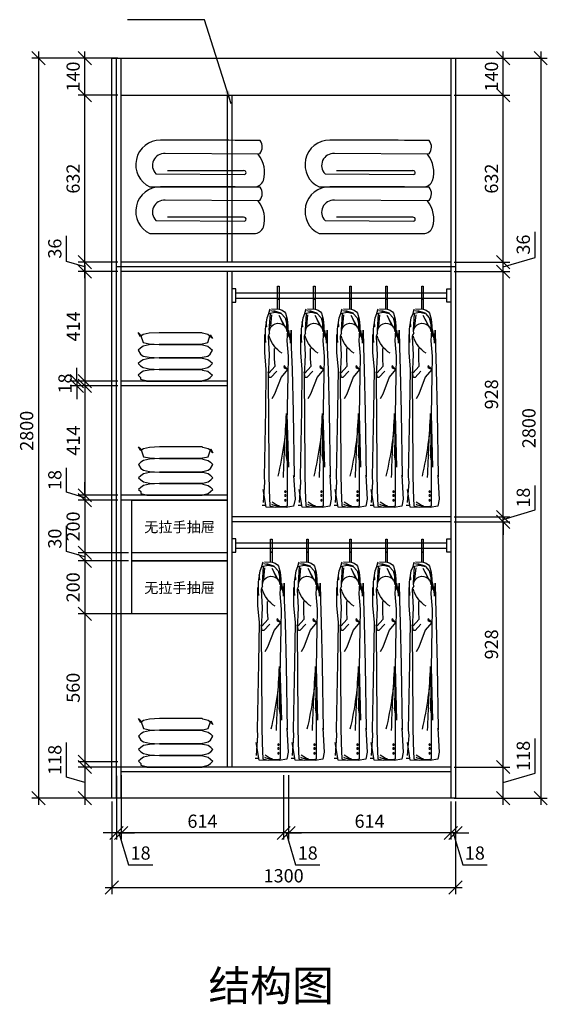
# Model space of a CAD drawing. Units: millimetres. Extents: x 79744 to 85976, y -41351 to -35044.
# Drawn here: x 81869 to 83864, y -41335 to -37610 of the extents above; entities that cross this region are included whole.
import ezdxf

# ---------------------------------------------------------------- set-up
doc = ezdxf.new("R2010")
doc.units = ezdxf.units.MM
doc.header["$PDMODE"] = 35
doc.layers.add('家具', color=154, linetype='Continuous')
doc.layers.add('细', color=250, linetype='Continuous')
doc.styles.get("Standard").update_dxf_attribs({"font": 'arial.ttf'})
doc.styles.add('黑体', font='simhei.ttf', dxfattribs={"height": 2.3})
doc.dimstyles.new('ISO-25', dxfattribs={"dimscale": 20, "dimtxt": 2.5, "dimasz": 2.5, "dimexe": 1.25, "dimexo": 0.625, "dimtad": 1, "dimdec": 0, "dimtxsty": 'Standard', "dimblk": 'OBLIQUE', "dimcen": 2.5, "dimdle": 1.25, "dimclrd": 8, "dimclre": 8, "dimclrt": 3, "dimadec": 0, "dimazin": 0, "dimtfac": 1, "dimtdec": 0, "dimtmove": 1, "dimatfit": 3, "dimfxl": 1, "dimarcsym": 0})

# ---------------------------------------------------------------- blocks, each defined once
blk = doc.blocks.new('afaffa')
at = {"color": 8}
for p, q in [((144124.2, 23413.3), (143834.9, 23415.1)), ((144129.7, 23414.6), (144124.2, 23413.3)), ((144078.9, 23362.1), (143841.6, 23362.1)), ((143806.1, 23352.2), (144080.3, 23350.1)), ((143787.6, 23311.4), (144111.5, 23311.4)), ((144124.2, 23268), (143834.9, 23269.9)), ((144129.7, 23269.4), (144124.2, 23268)), ((143806.2, 23207), (144080.3, 23204.9)), ((144078.9, 23216.9), (143841.6, 23216.9)), ((143787.6, 23166.2), (144111.5, 23166.2))]:
    blk.add_line(p, q, dxfattribs=at)
for centre, radius, start, end in [((143819.6, 23380.6), 76.3, 89.4543, 245.1656), ((143887.9, -6372.9), 29829.9, 89.53466, 90.12977), ((144103, 23435.6), 34, 321.7528, 36.8191), ((143831.8, 23378.4), 36.8, 85.2319, 225.5868), ((144055.1, 23356.9), 89.2, 343.4184, 39.2187), ((144080.4, 23356.2), 6.12, 269.2533, 104.177), ((144111.5, 23342.6), 31.2, 270, 338.975), ((143819.6, 23235.4), 76.3, 89.4543, 245.1656), ((143887.9, -6518.1), 29829.9, 89.53466, 90.12977), ((144103, 23290.4), 34, 321.7528, 36.8191), ((143831.9, 23233.2), 36.8, 85.2319, 225.5868), ((144055.1, 23211.7), 89.2, 343.4184, 39.2187), ((144080.4, 23211), 6.12, 269.2533, 104.177), ((144111.5, 23197.4), 31.2, 270, 338.975)]:
    blk.add_arc(centre, radius, start, end, dxfattribs=at)
blk = doc.blocks.new('_Oblique')
at = {"color": 0, "linetype": 'ByBlock', "lineweight": -2}
blk.add_line((-0.5, -0.5), (0.5, 0.5), dxfattribs=at)
blk = doc.blocks.new('*D4')
at = {"color": 8, "lineweight": -2, "transparency": 16777216}
for p, q in [((82046.6, -40475.7), (82046.6, -40344.8)), ((82115.9, -40412.5), (82115.9, -40580.5)), ((82295.9, -40437.5), (82090.9, -40437.5)), ((82115.9, -40496.5), (82046.6, -40475.7)), ((82295.9, -40555.5), (82090.9, -40555.5))]:
    blk.add_line(p, q, dxfattribs=at)
at = {"layer": 'Defpoints', "color": 0, "transparency": 16777216}
for p in [(82308.4, -40437.5), (82115.9, -40555.5), (82308.4, -40555.5)]:
    blk.add_point(p, dxfattribs=at)
at = {"color": 8, "lineweight": -2, "transparency": 16777216, "xscale": 50, "yscale": 50, "zscale": 50}
for p, rotation in [((82115.9, -40437.5), 90), ((82115.9, -40555.5), 270)]:
    blk.add_blockref('_Oblique', p, dxfattribs=dict(at, rotation=rotation))
at = {"color": 3, "transparency": 16777216, "insert": (82008.6, -40410.3), "char_height": 50, "attachment_point": 5, "rotation": 90}
blk.add_mtext('118', dxfattribs=at)
blk = doc.blocks.new('*D5')
at = {"color": 8, "lineweight": -2, "transparency": 16777216}
for p, q in [((83499.4, -40568), (83499.4, -40711.9)), ((83517.4, -40568), (83517.4, -40711.9)), ((83499.4, -40686.9), (83449.4, -40686.9)), ((83517.4, -40686.9), (83499.4, -40686.9)), ((83517.4, -40686.9), (83499.4, -40686.9)), ((83508.4, -40686.9), (83544.5, -40807.2)), ((83517.4, -40686.9), (83567.4, -40686.9)), ((83544.5, -40807.2), (83636.5, -40807.2))]:
    blk.add_line(p, q, dxfattribs=at)
at = {"layer": 'Defpoints', "color": 0, "transparency": 16777216}
for p in [(83499.4, -40555.5), (83517.4, -40555.5), (83499.4, -40686.9)]:
    blk.add_point(p, dxfattribs=at)
at = {"color": 8, "lineweight": -2, "transparency": 16777216, "xscale": 50, "yscale": 50, "zscale": 50}
blk.add_blockref('_Oblique', (83499.4, -40686.9), dxfattribs=at)
at = {"color": 8, "lineweight": -2, "transparency": 16777216, "xscale": 50, "yscale": 50, "zscale": 50, "rotation": 180}
blk.add_blockref('_Oblique', (83517.4, -40686.9), dxfattribs=at)
at = {"color": 3, "transparency": 16777216, "insert": (83590.5, -40769.2), "char_height": 50, "attachment_point": 5}
blk.add_mtext('18', dxfattribs=at)
blk = doc.blocks.new('*D6')
at = {"color": 8, "lineweight": -2, "transparency": 16777216}
for p, q in [((82885.4, -40468), (82885.4, -40711.9)), ((83499.4, -40568), (83499.4, -40711.9)), ((83524.4, -40686.9), (82860.4, -40686.9))]:
    blk.add_line(p, q, dxfattribs=at)
at = {"layer": 'Defpoints', "color": 0, "transparency": 16777216}
for p in [(82885.4, -40455.5), (83499.4, -40555.5), (82885.4, -40686.9)]:
    blk.add_point(p, dxfattribs=at)
at = {"color": 8, "lineweight": -2, "transparency": 16777216, "xscale": 50, "yscale": 50, "zscale": 50, "rotation": 180}
blk.add_blockref('_Oblique', (82885.4, -40686.9), dxfattribs=at)
at = {"color": 8, "lineweight": -2, "transparency": 16777216, "xscale": 50, "yscale": 50, "zscale": 50}
blk.add_blockref('_Oblique', (83499.4, -40686.9), dxfattribs=at)
at = {"color": 3, "transparency": 16777216, "insert": (83192.4, -40648.8), "char_height": 50, "attachment_point": 5}
blk.add_mtext('614', dxfattribs=at)
blk = doc.blocks.new('*D7')
at = {"color": 8, "lineweight": -2, "transparency": 16777216}
for p, q in [((82867.4, -40468), (82867.4, -40711.9)), ((82885.4, -40468), (82885.4, -40711.9)), ((82867.4, -40686.9), (82817.4, -40686.9)), ((82885.4, -40686.9), (82867.4, -40686.9)), ((82885.4, -40686.9), (82867.4, -40686.9)), ((82876.4, -40686.9), (82912.5, -40807.2)), ((82885.4, -40686.9), (82935.4, -40686.9)), ((82912.5, -40807.2), (83004.5, -40807.2))]:
    blk.add_line(p, q, dxfattribs=at)
at = {"layer": 'Defpoints', "color": 0, "transparency": 16777216}
for p in [(82867.4, -40455.5), (82885.4, -40455.5), (82867.4, -40686.9)]:
    blk.add_point(p, dxfattribs=at)
at = {"color": 8, "lineweight": -2, "transparency": 16777216, "xscale": 50, "yscale": 50, "zscale": 50}
blk.add_blockref('_Oblique', (82867.4, -40686.9), dxfattribs=at)
at = {"color": 8, "lineweight": -2, "transparency": 16777216, "xscale": 50, "yscale": 50, "zscale": 50, "rotation": 180}
blk.add_blockref('_Oblique', (82885.4, -40686.9), dxfattribs=at)
at = {"color": 3, "transparency": 16777216, "insert": (82958.5, -40769.2), "char_height": 50, "attachment_point": 5}
blk.add_mtext('18', dxfattribs=at)
blk = doc.blocks.new('*D8')
at = {"color": 8, "lineweight": -2, "transparency": 16777216}
for p, q in [((82253.4, -40468), (82253.4, -40711.9)), ((82867.4, -40468), (82867.4, -40711.9)), ((82892.4, -40686.9), (82228.4, -40686.9))]:
    blk.add_line(p, q, dxfattribs=at)
at = {"layer": 'Defpoints', "color": 0, "transparency": 16777216}
for p in [(82253.4, -40455.5), (82867.4, -40455.5), (82253.4, -40686.9)]:
    blk.add_point(p, dxfattribs=at)
at = {"color": 8, "lineweight": -2, "transparency": 16777216, "xscale": 50, "yscale": 50, "zscale": 50, "rotation": 180}
blk.add_blockref('_Oblique', (82253.4, -40686.9), dxfattribs=at)
at = {"color": 8, "lineweight": -2, "transparency": 16777216, "xscale": 50, "yscale": 50, "zscale": 50}
blk.add_blockref('_Oblique', (82867.4, -40686.9), dxfattribs=at)
at = {"color": 3, "transparency": 16777216, "insert": (82560.4, -40648.8), "char_height": 50, "attachment_point": 5}
blk.add_mtext('614', dxfattribs=at)
blk = doc.blocks.new('*D9')
at = {"color": 8, "lineweight": -2, "transparency": 16777216}
for p, q in [((82235.4, -40470.6), (82235.4, -40711.9)), ((82253.4, -40468), (82253.4, -40711.9)), ((82235.4, -40686.9), (82185.4, -40686.9)), ((82253.4, -40686.9), (82235.4, -40686.9)), ((82253.4, -40686.9), (82235.4, -40686.9)), ((82244.4, -40686.9), (82280.5, -40807.2)), ((82253.4, -40686.9), (82303.4, -40686.9)), ((82280.5, -40807.2), (82372.5, -40807.2))]:
    blk.add_line(p, q, dxfattribs=at)
at = {"layer": 'Defpoints', "color": 0, "transparency": 16777216}
for p in [(82235.4, -40458.1), (82253.4, -40455.5), (82235.4, -40686.9)]:
    blk.add_point(p, dxfattribs=at)
at = {"color": 8, "lineweight": -2, "transparency": 16777216, "xscale": 50, "yscale": 50, "zscale": 50}
blk.add_blockref('_Oblique', (82235.4, -40686.9), dxfattribs=at)
at = {"color": 8, "lineweight": -2, "transparency": 16777216, "xscale": 50, "yscale": 50, "zscale": 50, "rotation": 180}
blk.add_blockref('_Oblique', (82253.4, -40686.9), dxfattribs=at)
at = {"color": 3, "transparency": 16777216, "insert": (82326.5, -40769.2), "char_height": 50, "attachment_point": 5}
blk.add_mtext('18', dxfattribs=at)
blk = doc.blocks.new('*D10')
at = {"color": 8, "lineweight": -2, "transparency": 16777216}
for p, q in [((82217.4, -40568), (82217.4, -40918.4)), ((83517.4, -40568), (83517.4, -40918.4)), ((82192.4, -40893.4), (83542.4, -40893.4))]:
    blk.add_line(p, q, dxfattribs=at)
at = {"layer": 'Defpoints', "color": 0, "transparency": 16777216}
for p in [(82217.4, -40555.5), (83517.4, -40555.5), (83517.4, -40893.4)]:
    blk.add_point(p, dxfattribs=at)
at = {"color": 8, "lineweight": -2, "transparency": 16777216, "xscale": 50, "yscale": 50, "zscale": 50, "rotation": 180}
blk.add_blockref('_Oblique', (82217.4, -40893.4), dxfattribs=at)
at = {"color": 8, "lineweight": -2, "transparency": 16777216, "xscale": 50, "yscale": 50, "zscale": 50}
blk.add_blockref('_Oblique', (83517.4, -40893.4), dxfattribs=at)
at = {"color": 3, "transparency": 16777216, "insert": (82867.4, -40855.3), "char_height": 50, "attachment_point": 5}
blk.add_mtext('1300', dxfattribs=at)
blk = doc.blocks.new('dgtwrtwrt')
at = {"layer": '细', "color": 8}
for p, q in [((200637.2, 90330.8), (200677.4, 90339.8)), ((200638.5, 90331.1), (200666.1, 90339.8)), ((200677.1, 90281.5), (200672.7, 90325.4)), ((200682.5, 90267.2), (200678.4, 90329.8)), ((200617.3, 90313.1), (200617.3, 90269.8)), ((200621.2, 90277.2), (200645.7, 90322.9)), ((200638.8, 90309.1), (200628.7, 90286.6)), ((200695.3, 90299.1), (200693.4, 90280.1)), ((200617.3, 90269.8), (200600.5, 90223)), ((200696.1, 89603.1), (200710.1, 89603.4))]:
    blk.add_line(p, q, dxfattribs=at)
blk.add_lwpolyline([(200645.2, 90383.7), (200651.2, 90383.7), (200651.2, 90433.7), (200645.2, 90433.7)], close=True, dxfattribs=at)
for points in [[(200651.2, 90347.2), (200651.2, 90383.7), (200645.2, 90383.7), (200645.2, 90346.7)], [(200674.8, 90347.2), (200645.2, 90346.7), (200633.8, 90342.5), (200625.6, 90336.5), (200621.7, 90330.7), (200615.6, 90309.1), (200612.8, 90281.9), (200611, 90243.2)], [(200680.9, 90346.5), (200685.4, 90329.5), (200660.1, 90334.5), (200637.5, 90330.2), (200622.8, 90314.1), (200616.9, 90290.2)], [(200704.5, 89615.2), (200699.2, 89691.3), (200701, 89711.7), (200695.6, 89963.8), (200693.9, 90118.2), (200699.2, 90181.9), (200699.2, 90191.8), (200699.2, 90250.2), (200697.4, 90220.8), (200697.4, 90270.3), (200691.2, 90314.1), (200684.1, 90329.5)], [(200611, 90243.2), (200613.1, 90287.1), (200616.6, 90226.5), (200611.3, 90168), (200613.1, 90095), (200618.4, 89795.2)], [(200610, 90266.6), (200602.6, 90217.7), (200600.5, 90266.7), (200599.4, 90202.7), (200596.2, 90117.8), (200592.3, 89957.3), (200588.7, 89712.3), (200590.5, 89716.7), (200585.2, 89628.2), (200590.5, 89601.7), (200618.8, 89596.3), (200695, 89597.8), (200705.6, 89663.6)], [(200681.6, 90255.1), (200685, 90250.2), (200686.8, 90243.5), (200683.2, 90173.1), (200686.8, 90093.4), (200685, 89754.2), (200685, 89723.2), (200683.2, 89661.3), (200680.9, 89602.9), (200660.2, 89597.6), (200624.8, 89599.3), (200613.8, 89602.9), (200614.2, 89659.5), (200614.2, 89744.4), (200615.9, 89950.5), (200610.6, 89748.9), (200618.4, 89795.2)], [(200684.8, 90103.7), (200660.3, 90130.2), (200662.4, 90158.7), (200662.4, 90197.3)], [(200613.5, 90118), (200638, 90089.5), (200662.4, 90025.3), (200672.6, 90007)], [(200613.6, 90119.2), (200620.7, 90125.5), (200627, 90133.3)], [(200613.6, 90118.4), (200625.4, 90123.1), (200627, 90129.4)], [(200654.2, 90111.9), (200676.6, 90087.5), (200682.7, 90087.5), (200686.8, 90109.8)], [(200620.3, 89600.3), (200641.7, 89598.7), (200648.1, 89602.5), (200656.2, 89606.2), (200672.2, 89616.4)], [(200643.8, 89598.7), (200668.5, 89605.2), (200672.8, 89607.3)]]:
    blk.add_lwpolyline(points, dxfattribs=at)
for centre in [(200621.6, 89656.1), (200621.6, 89641.4), (200621.6, 89623.5)]:
    blk.add_circle(centre, 2.91, dxfattribs=at)
for centre, radius, start, end in [((200649.3, 90260.3), 32.8, 350.86, 180), ((200580.9, 90270.3), 104.9, 300.3815, 345.84), ((202087, 90044), 1474.3, 183.3325, 192.9322), ((191450.5, 89389.3), 9184.2, 1.99774, 3.5088)]:
    blk.add_arc(centre, radius, start, end, dxfattribs=at)
blk = doc.blocks.new('gssa')
at = {"color": 251, "linetype": 'ByBlock', "ltscale": 5}
blk.add_line((429583.1, 68768.5), (429585.5, 68766.4), dxfattribs=at)
at = {"layer": '家具', "color": 8}
for p, q in [((429563.4, 68935.5), (429554.3, 68949.8)), ((429554.3, 68949.8), (429563.4, 68941.7)), ((429596.3, 68947.3), (429573.3, 68942.4)), ((429634, 68949.4), (429596.3, 68947.3)), ((429795.6, 68949.4), (429634, 68949.4)), ((429797.1, 68947.3), (429795.6, 68949.4)), ((429817.2, 68942.4), (429797.1, 68947.3)), ((429573.3, 68942.4), (429563.4, 68935.5)), ((429563.4, 68941.7), (429573.3, 68912.3)), ((429573.3, 68912.3), (429596.3, 68907.5)), ((429596.3, 68907.5), (429634, 68905.4)), ((429795.6, 68905.4), (429797.1, 68907.5)), ((429797.1, 68907.5), (429817.2, 68912.3)), ((429827.2, 68935.5), (429817.2, 68942.4)), ((429817.2, 68912.3), (429827.2, 68941.7)), ((429827.2, 68941.7), (429834.9, 68927.4)), ((429834.9, 68927.4), (429827.2, 68935.5)), ((429563.3, 68891.5), (429554.2, 68883.4)), ((429554.2, 68883.4), (429563.3, 68868.3)), ((429573.3, 68898.4), (429563.3, 68891.5)), ((429596.2, 68903.3), (429573.3, 68898.4)), ((429634.1, 68905.4), (429596.2, 68903.3)), ((429634, 68905.4), (429795.6, 68905.4)), ((429795.6, 68905.4), (429634.1, 68905.4)), ((429797, 68903.3), (429795.6, 68905.4)), ((429797, 68903.3), (429817.2, 68898.4)), ((429817.2, 68898.4), (429827.1, 68891.5)), ((429827.1, 68891.5), (429834.8, 68883.4)), ((429827.1, 68868.3), (429834.8, 68883.4)), ((429563.4, 68840.5), (429554.3, 68832.4)), ((429554.3, 68832.4), (429563.4, 68824.3)), ((429563.3, 68868.3), (429573.3, 68861.3)), ((429573.3, 68847.4), (429563.4, 68840.5)), ((429573.3, 68861.3), (429596.2, 68856.5)), ((429596.3, 68852.3), (429573.3, 68847.4)), ((429596.2, 68856.5), (429634.1, 68854.4)), ((429634, 68854.4), (429596.3, 68852.3)), ((429795.6, 68854.4), (429634, 68854.4)), ((429634.1, 68854.4), (429795.6, 68854.4)), ((429795.6, 68854.4), (429797, 68856.5)), ((429797.1, 68852.3), (429795.6, 68854.4)), ((429797, 68856.5), (429817.2, 68861.3)), ((429817.2, 68847.4), (429797.1, 68852.3)), ((429817.2, 68861.3), (429827.1, 68868.3)), ((429827.2, 68840.5), (429817.2, 68847.4)), ((429834.9, 68832.4), (429827.2, 68840.5)), ((429827.2, 68824.3), (429834.9, 68832.4)), ((429563.3, 68796.5), (429554.2, 68788.4)), ((429573.3, 68803.4), (429563.3, 68796.5)), ((429563.4, 68824.3), (429573.3, 68817.3)), ((429573.3, 68817.3), (429596.3, 68812.5)), ((429596.2, 68808.3), (429573.3, 68803.4)), ((429634.1, 68810.4), (429596.2, 68808.3)), ((429596.3, 68812.5), (429634, 68810.4)), ((429634, 68810.4), (429795.6, 68810.4)), ((429795.6, 68810.4), (429634.1, 68810.4)), ((429795.6, 68810.4), (429797.1, 68812.5)), ((429797, 68808.3), (429795.6, 68810.4)), ((429797, 68808.3), (429817.2, 68803.4)), ((429797.1, 68812.5), (429817.2, 68817.3)), ((429817.2, 68817.3), (429827.2, 68824.3)), ((429817.2, 68803.4), (429827.1, 68796.5)), ((429827.1, 68796.5), (429834.8, 68788.4)), ((429554.2, 68788.4), (429563.3, 68780.3)), ((429563.3, 68780.3), (429562.9, 68773.3)), ((429562.9, 68773.3), (429583.1, 68768.5)), ((429585.5, 68766.4), (429795.6, 68766.4)), ((429797, 68768.5), (429817.2, 68773.3)), ((429817.2, 68773.3), (429827.1, 68780.3)), ((429827.1, 68780.3), (429834.8, 68788.4))]:
    blk.add_line(p, q, dxfattribs=at)
blk = doc.blocks.new('*D11')
at = {"color": 8, "lineweight": -2, "transparency": 16777216}
for p, q in [((82115.9, -38538.5), (82115.9, -39002.5)), ((82240.9, -38563.5), (82090.9, -38563.5)), ((82240.9, -38977.5), (82090.9, -38977.5))]:
    blk.add_line(p, q, dxfattribs=at)
at = {"layer": 'Defpoints', "color": 0, "transparency": 16777216}
for p in [(82253.4, -38563.5), (82115.9, -38977.5), (82253.4, -38977.5)]:
    blk.add_point(p, dxfattribs=at)
at = {"color": 8, "lineweight": -2, "transparency": 16777216, "xscale": 50, "yscale": 50, "zscale": 50}
for p, rotation in [((82115.9, -38563.5), 90), ((82115.9, -38977.5), 270)]:
    blk.add_blockref('_Oblique', p, dxfattribs=dict(at, rotation=rotation))
at = {"color": 3, "transparency": 16777216, "insert": (82078.3, -38770.5), "char_height": 50, "attachment_point": 5, "rotation": 90}
blk.add_mtext('414', dxfattribs=at)
blk = doc.blocks.new('*D12')
at = {"color": 8, "lineweight": -2, "transparency": 16777216}
for p, q in [((82240.9, -38995.5), (82090.9, -38995.5)), ((82115.9, -38970.5), (82115.9, -39434.5)), ((82240.9, -39409.5), (82090.9, -39409.5))]:
    blk.add_line(p, q, dxfattribs=at)
at = {"layer": 'Defpoints', "color": 0, "transparency": 16777216}
for p in [(82253.4, -38995.5), (82115.9, -39409.5), (82253.4, -39409.5)]:
    blk.add_point(p, dxfattribs=at)
at = {"color": 8, "lineweight": -2, "transparency": 16777216, "xscale": 50, "yscale": 50, "zscale": 50}
for p, rotation in [((82115.9, -38995.5), 90), ((82115.9, -39409.5), 270)]:
    blk.add_blockref('_Oblique', p, dxfattribs=dict(at, rotation=rotation))
at = {"color": 3, "transparency": 16777216, "insert": (82078.3, -39202.5), "char_height": 50, "attachment_point": 5, "rotation": 90}
blk.add_mtext('414', dxfattribs=at)
blk = doc.blocks.new('*D13')
at = {"color": 8, "lineweight": -2, "transparency": 16777216}
for p, q in [((82046.6, -39397.7), (82046.6, -39305.7)), ((82115.9, -39409.5), (82115.9, -39359.5)), ((82115.9, -39418.5), (82046.6, -39397.7)), ((82240.9, -39409.5), (82090.9, -39409.5)), ((82240.9, -39427.5), (82090.9, -39427.5)), ((82115.9, -39409.5), (82115.9, -39427.5)), ((82115.9, -39409.5), (82115.9, -39427.5)), ((82115.9, -39427.5), (82115.9, -39477.5))]:
    blk.add_line(p, q, dxfattribs=at)
at = {"layer": 'Defpoints', "color": 0, "transparency": 16777216}
for p in [(82115.9, -39427.5), (82253.4, -39409.5), (82253.4, -39427.5)]:
    blk.add_point(p, dxfattribs=at)
at = {"color": 8, "lineweight": -2, "transparency": 16777216, "xscale": 50, "yscale": 50, "zscale": 50}
for p, rotation in [((82115.9, -39409.5), 270), ((82115.9, -39427.5), 90)]:
    blk.add_blockref('_Oblique', p, dxfattribs=dict(at, rotation=rotation))
at = {"color": 3, "transparency": 16777216, "insert": (82008.6, -39351.7), "char_height": 50, "attachment_point": 5, "rotation": 90}
blk.add_mtext('18', dxfattribs=at)
blk = doc.blocks.new('*D14')
at = {"color": 8, "lineweight": -2, "transparency": 16777216}
for p, q in [((82115.9, -39402.5), (82115.9, -39652.5)), ((82240.9, -39427.5), (82090.9, -39427.5)), ((82280.9, -39627.5), (82090.9, -39627.5))]:
    blk.add_line(p, q, dxfattribs=at)
at = {"layer": 'Defpoints', "color": 0, "transparency": 16777216}
for p in [(82253.4, -39427.5), (82115.9, -39627.5), (82293.4, -39627.5)]:
    blk.add_point(p, dxfattribs=at)
at = {"color": 8, "lineweight": -2, "transparency": 16777216, "xscale": 50, "yscale": 50, "zscale": 50}
for p, rotation in [((82115.9, -39427.5), 90), ((82115.9, -39627.5), 270)]:
    blk.add_blockref('_Oblique', p, dxfattribs=dict(at, rotation=rotation))
at = {"color": 3, "transparency": 16777216, "insert": (82077.8, -39527.5), "char_height": 50, "attachment_point": 5, "rotation": 90}
blk.add_mtext('200', dxfattribs=at)
blk = doc.blocks.new('*D15')
at = {"color": 8, "lineweight": -2, "transparency": 16777216}
for p, q in [((82046.6, -39621.7), (82046.6, -39525.3)), ((82115.9, -39642.5), (82046.6, -39621.7)), ((82280.9, -39627.5), (82090.9, -39627.5)), ((82115.9, -39602.5), (82115.9, -39682.5)), ((82280.9, -39657.5), (82090.9, -39657.5))]:
    blk.add_line(p, q, dxfattribs=at)
at = {"layer": 'Defpoints', "color": 0, "transparency": 16777216}
for p in [(82293.4, -39627.5), (82115.9, -39657.5), (82293.4, -39657.5)]:
    blk.add_point(p, dxfattribs=at)
at = {"color": 8, "lineweight": -2, "transparency": 16777216, "xscale": 50, "yscale": 50, "zscale": 50}
for p, rotation in [((82115.9, -39627.5), 90), ((82115.9, -39657.5), 270)]:
    blk.add_blockref('_Oblique', p, dxfattribs=dict(at, rotation=rotation))
at = {"color": 3, "transparency": 16777216, "insert": (82008.5, -39573.5), "char_height": 50, "attachment_point": 5, "rotation": 90}
blk.add_mtext('30', dxfattribs=at)
blk = doc.blocks.new('*D16')
at = {"color": 8, "lineweight": -2, "transparency": 16777216}
for p, q in [((82280.9, -39657.5), (82090.9, -39657.5)), ((82115.9, -39632.5), (82115.9, -39882.5)), ((82296.5, -39857.5), (82090.9, -39857.5))]:
    blk.add_line(p, q, dxfattribs=at)
at = {"layer": 'Defpoints', "color": 0, "transparency": 16777216}
for p in [(82293.4, -39657.5), (82115.9, -39857.5), (82309, -39857.5)]:
    blk.add_point(p, dxfattribs=at)
at = {"color": 8, "lineweight": -2, "transparency": 16777216, "xscale": 50, "yscale": 50, "zscale": 50}
for p, rotation in [((82115.9, -39657.5), 90), ((82115.9, -39857.5), 270)]:
    blk.add_blockref('_Oblique', p, dxfattribs=dict(at, rotation=rotation))
at = {"color": 3, "transparency": 16777216, "insert": (82077.8, -39757.5), "char_height": 50, "attachment_point": 5, "rotation": 90}
blk.add_mtext('200', dxfattribs=at)
blk = doc.blocks.new('*D17')
at = {"color": 8, "lineweight": -2, "transparency": 16777216}
for p, q in [((82115.9, -39832.5), (82115.9, -40442.5)), ((82296.5, -39857.5), (82090.9, -39857.5)), ((82240.9, -40417.5), (82090.9, -40417.5))]:
    blk.add_line(p, q, dxfattribs=at)
at = {"layer": 'Defpoints', "color": 0, "transparency": 16777216}
for p in [(82309, -39857.5), (82115.9, -40417.5), (82253.4, -40417.5)]:
    blk.add_point(p, dxfattribs=at)
at = {"color": 8, "lineweight": -2, "transparency": 16777216, "xscale": 50, "yscale": 50, "zscale": 50}
for p, rotation in [((82115.9, -39857.5), 90), ((82115.9, -40417.5), 270)]:
    blk.add_blockref('_Oblique', p, dxfattribs=dict(at, rotation=rotation))
at = {"color": 3, "transparency": 16777216, "insert": (82077.8, -40137.5), "char_height": 50, "attachment_point": 5, "rotation": 90}
blk.add_mtext('560', dxfattribs=at)
blk = doc.blocks.new('*D18')
at = {"color": 8, "lineweight": -2, "transparency": 16777216}
for p, q in [((82046.6, -38524.7), (82046.6, -38428.1)), ((82115.9, -38588.5), (82115.9, -38502.5)), ((82115.9, -38545.5), (82046.6, -38524.7)), ((82240.9, -38527.5), (82090.9, -38527.5)), ((82240.9, -38563.5), (82090.9, -38563.5))]:
    blk.add_line(p, q, dxfattribs=at)
at = {"layer": 'Defpoints', "color": 0, "transparency": 16777216}
for p in [(82115.9, -38527.5), (82253.4, -38527.5), (82253.4, -38563.5)]:
    blk.add_point(p, dxfattribs=at)
at = {"color": 8, "lineweight": -2, "transparency": 16777216, "xscale": 50, "yscale": 50, "zscale": 50}
for p, rotation in [((82115.9, -38527.5), 90), ((82115.9, -38563.5), 270)]:
    blk.add_blockref('_Oblique', p, dxfattribs=dict(at, rotation=rotation))
at = {"color": 3, "transparency": 16777216, "insert": (82008.5, -38476.4), "char_height": 50, "attachment_point": 5, "rotation": 90}
blk.add_mtext('36', dxfattribs=at)
blk = doc.blocks.new('*D19')
at = {"color": 8, "lineweight": -2, "transparency": 16777216}
for p, q in [((82115.9, -38552.5), (82115.9, -37870.5)), ((82240.9, -37895.5), (82090.9, -37895.5)), ((82240.9, -38527.5), (82090.9, -38527.5))]:
    blk.add_line(p, q, dxfattribs=at)
at = {"layer": 'Defpoints', "color": 0, "transparency": 16777216}
for p in [(82115.9, -37895.5), (82253.4, -37895.5), (82253.4, -38527.5)]:
    blk.add_point(p, dxfattribs=at)
at = {"color": 8, "lineweight": -2, "transparency": 16777216, "xscale": 50, "yscale": 50, "zscale": 50}
for p, rotation in [((82115.9, -37895.5), 90), ((82115.9, -38527.5), 270)]:
    blk.add_blockref('_Oblique', p, dxfattribs=dict(at, rotation=rotation))
at = {"color": 3, "transparency": 16777216, "insert": (82077.8, -38211.5), "char_height": 50, "attachment_point": 5, "rotation": 90}
blk.add_mtext('632', dxfattribs=at)
blk = doc.blocks.new('*D20')
at = {"color": 8, "lineweight": -2, "transparency": 16777216}
for p, q in [((82115.9, -37920.5), (82115.9, -37730.5)), ((82240.9, -37755.5), (82090.9, -37755.5)), ((82240.9, -37895.5), (82090.9, -37895.5))]:
    blk.add_line(p, q, dxfattribs=at)
at = {"layer": 'Defpoints', "color": 0, "transparency": 16777216}
for p in [(82115.9, -37755.5), (82253.4, -37755.5), (82253.4, -37895.5)]:
    blk.add_point(p, dxfattribs=at)
at = {"color": 8, "lineweight": -2, "transparency": 16777216, "xscale": 50, "yscale": 50, "zscale": 50}
for p, rotation in [((82115.9, -37755.5), 90), ((82115.9, -37895.5), 270)]:
    blk.add_blockref('_Oblique', p, dxfattribs=dict(at, rotation=rotation))
at = {"color": 3, "transparency": 16777216, "insert": (82077.8, -37825.5), "char_height": 50, "attachment_point": 5, "rotation": 90}
blk.add_mtext('140', dxfattribs=at)
blk = doc.blocks.new('*D21')
at = {"color": 8, "lineweight": -2, "transparency": 16777216}
for p, q in [((81940.1, -37730.5), (81940.1, -40580.5)), ((82240.9, -37755.5), (81915.1, -37755.5)), ((82240.9, -40555.5), (81915.1, -40555.5))]:
    blk.add_line(p, q, dxfattribs=at)
at = {"layer": 'Defpoints', "color": 0, "transparency": 16777216}
for p in [(82253.4, -37755.5), (81940.1, -40555.5), (82253.4, -40555.5)]:
    blk.add_point(p, dxfattribs=at)
at = {"color": 8, "lineweight": -2, "transparency": 16777216, "xscale": 50, "yscale": 50, "zscale": 50}
for p, rotation in [((81940.1, -37755.5), 90), ((81940.1, -40555.5), 270)]:
    blk.add_blockref('_Oblique', p, dxfattribs=dict(at, rotation=rotation))
at = {"color": 3, "transparency": 16777216, "insert": (81902.1, -39165.5), "char_height": 50, "attachment_point": 5, "rotation": 90}
blk.add_mtext('2800', dxfattribs=at)
blk = doc.blocks.new('*D32')
at = {"color": 8, "lineweight": -2, "transparency": 16777216}
for p, q in [((82085.3, -38977.5), (82085.3, -38927.5)), ((82240.9, -38977.5), (82060.3, -38977.5)), ((82240.9, -38995.5), (82060.3, -38995.5)), ((82085.3, -38977.5), (82085.3, -38995.5)), ((82085.3, -38995.5), (82085.3, -39045.5))]:
    blk.add_line(p, q, dxfattribs=at)
at = {"layer": 'Defpoints', "color": 0, "transparency": 16777216}
for p in [(82085.3, -38995.5), (82253.4, -38977.5), (82253.4, -38995.5)]:
    blk.add_point(p, dxfattribs=at)
at = {"color": 8, "lineweight": -2, "transparency": 16777216, "xscale": 50, "yscale": 50, "zscale": 50}
for p, rotation in [((82085.3, -38977.5), 270), ((82085.3, -38995.5), 90)]:
    blk.add_blockref('_Oblique', p, dxfattribs=dict(at, rotation=rotation))
at = {"color": 3, "transparency": 16777216, "insert": (82047.2, -38986.5), "char_height": 50, "attachment_point": 5, "rotation": 90}
blk.add_mtext('18', dxfattribs=at)
blk = doc.blocks.new('*D33')
at = {"color": 8, "lineweight": -2, "transparency": 16777216}
for p, q in [((83818.1, -40460.4), (83818.1, -40329.5)), ((83697.8, -40580.5), (83697.8, -40412.5)), ((83511.9, -40437.5), (83722.8, -40437.5)), ((83697.8, -40496.5), (83818.1, -40460.4)), ((83511.9, -40555.5), (83722.8, -40555.5))]:
    blk.add_line(p, q, dxfattribs=at)
at = {"layer": 'Defpoints', "color": 0, "transparency": 16777216}
for p in [(83499.4, -40437.5), (83697.8, -40437.5), (83499.4, -40555.5)]:
    blk.add_point(p, dxfattribs=at)
at = {"color": 8, "lineweight": -2, "transparency": 16777216, "xscale": 50, "yscale": 50, "zscale": 50}
for p, rotation in [((83697.8, -40437.5), 90), ((83697.8, -40555.5), 270)]:
    blk.add_blockref('_Oblique', p, dxfattribs=dict(at, rotation=rotation))
at = {"color": 3, "transparency": 16777216, "insert": (83780.1, -40394.9), "char_height": 50, "attachment_point": 5, "rotation": 90}
blk.add_mtext('118', dxfattribs=at)
blk = doc.blocks.new('*D34')
at = {"color": 8, "lineweight": -2, "transparency": 16777216}
for p, q in [((83511.9, -39509.5), (83722.8, -39509.5)), ((83697.8, -40462.5), (83697.8, -39484.5)), ((83511.9, -40437.5), (83722.8, -40437.5))]:
    blk.add_line(p, q, dxfattribs=at)
at = {"layer": 'Defpoints', "color": 0, "transparency": 16777216}
for p in [(83499.4, -39509.5), (83697.8, -39509.5), (83499.4, -40437.5)]:
    blk.add_point(p, dxfattribs=at)
at = {"color": 8, "lineweight": -2, "transparency": 16777216, "xscale": 50, "yscale": 50, "zscale": 50}
for p, rotation in [((83697.8, -39509.5), 90), ((83697.8, -40437.5), 270)]:
    blk.add_blockref('_Oblique', p, dxfattribs=dict(at, rotation=rotation))
at = {"color": 3, "transparency": 16777216, "insert": (83659.8, -39973.5), "char_height": 50, "attachment_point": 5, "rotation": 90}
blk.add_mtext('928', dxfattribs=at)
blk = doc.blocks.new('*D35')
at = {"color": 8, "lineweight": -2, "transparency": 16777216}
for p, q in [((83818.1, -39464.4), (83818.1, -39372.4)), ((83697.8, -39491.5), (83697.8, -39441.5)), ((83697.8, -39500.5), (83818.1, -39464.4)), ((83511.9, -39491.5), (83722.8, -39491.5)), ((83511.9, -39509.5), (83722.8, -39509.5)), ((83697.8, -39509.5), (83697.8, -39491.5)), ((83697.8, -39509.5), (83697.8, -39491.5)), ((83697.8, -39509.5), (83697.8, -39559.5))]:
    blk.add_line(p, q, dxfattribs=at)
at = {"layer": 'Defpoints', "color": 0, "transparency": 16777216}
for p in [(83499.4, -39491.5), (83499.4, -39509.5), (83697.8, -39491.5)]:
    blk.add_point(p, dxfattribs=at)
at = {"color": 8, "lineweight": -2, "transparency": 16777216, "xscale": 50, "yscale": 50, "zscale": 50}
for p, rotation in [((83697.8, -39491.5), 270), ((83697.8, -39509.5), 90)]:
    blk.add_blockref('_Oblique', p, dxfattribs=dict(at, rotation=rotation))
at = {"color": 3, "transparency": 16777216, "insert": (83780.1, -39418.4), "char_height": 50, "attachment_point": 5, "rotation": 90}
blk.add_mtext('18', dxfattribs=at)
blk = doc.blocks.new('*D36')
at = {"color": 8, "lineweight": -2, "transparency": 16777216}
for p, q in [((83697.8, -39516.5), (83697.8, -38538.5)), ((83511.9, -38563.5), (83722.8, -38563.5)), ((83511.9, -39491.5), (83722.8, -39491.5))]:
    blk.add_line(p, q, dxfattribs=at)
at = {"layer": 'Defpoints', "color": 0, "transparency": 16777216}
for p in [(83499.4, -38563.5), (83697.8, -38563.5), (83499.4, -39491.5)]:
    blk.add_point(p, dxfattribs=at)
at = {"color": 8, "lineweight": -2, "transparency": 16777216, "xscale": 50, "yscale": 50, "zscale": 50}
for p, rotation in [((83697.8, -38563.5), 90), ((83697.8, -39491.5), 270)]:
    blk.add_blockref('_Oblique', p, dxfattribs=dict(at, rotation=rotation))
at = {"color": 3, "transparency": 16777216, "insert": (83659.8, -39027.5), "char_height": 50, "attachment_point": 5, "rotation": 90}
blk.add_mtext('928', dxfattribs=at)
blk = doc.blocks.new('*D37')
at = {"color": 8, "lineweight": -2, "transparency": 16777216}
for p, q in [((83818.2, -38509.4), (83818.2, -38412.8)), ((83697.8, -38588.5), (83697.8, -38502.5)), ((83697.8, -38545.5), (83818.2, -38509.4)), ((83511.9, -38527.5), (83722.8, -38527.5)), ((83511.9, -38563.5), (83722.8, -38563.5))]:
    blk.add_line(p, q, dxfattribs=at)
at = {"layer": 'Defpoints', "color": 0, "transparency": 16777216}
for p in [(83499.4, -38527.5), (83697.8, -38527.5), (83499.4, -38563.5)]:
    blk.add_point(p, dxfattribs=at)
at = {"color": 8, "lineweight": -2, "transparency": 16777216, "xscale": 50, "yscale": 50, "zscale": 50}
for p, rotation in [((83697.8, -38527.5), 90), ((83697.8, -38563.5), 270)]:
    blk.add_blockref('_Oblique', p, dxfattribs=dict(at, rotation=rotation))
at = {"color": 3, "transparency": 16777216, "insert": (83780.1, -38461.1), "char_height": 50, "attachment_point": 5, "rotation": 90}
blk.add_mtext('36', dxfattribs=at)
blk = doc.blocks.new('*D38')
at = {"color": 8, "lineweight": -2, "transparency": 16777216}
for p, q in [((83697.8, -38552.5), (83697.8, -37870.5)), ((83511.9, -37895.5), (83722.8, -37895.5)), ((83511.9, -38527.5), (83722.8, -38527.5))]:
    blk.add_line(p, q, dxfattribs=at)
at = {"layer": 'Defpoints', "color": 0, "transparency": 16777216}
for p in [(83499.4, -37895.5), (83697.8, -37895.5), (83499.4, -38527.5)]:
    blk.add_point(p, dxfattribs=at)
at = {"color": 8, "lineweight": -2, "transparency": 16777216, "xscale": 50, "yscale": 50, "zscale": 50}
for p, rotation in [((83697.8, -37895.5), 90), ((83697.8, -38527.5), 270)]:
    blk.add_blockref('_Oblique', p, dxfattribs=dict(at, rotation=rotation))
at = {"color": 3, "transparency": 16777216, "insert": (83659.8, -38211.5), "char_height": 50, "attachment_point": 5, "rotation": 90}
blk.add_mtext('632', dxfattribs=at)
blk = doc.blocks.new('*D39')
at = {"color": 8, "lineweight": -2, "transparency": 16777216}
for p, q in [((83697.8, -37920.5), (83697.8, -37730.5)), ((83511.9, -37755.5), (83722.8, -37755.5)), ((83511.9, -37895.5), (83722.8, -37895.5))]:
    blk.add_line(p, q, dxfattribs=at)
at = {"layer": 'Defpoints', "color": 0, "transparency": 16777216}
for p in [(83499.4, -37755.5), (83697.8, -37755.5), (83499.4, -37895.5)]:
    blk.add_point(p, dxfattribs=at)
at = {"color": 8, "lineweight": -2, "transparency": 16777216, "xscale": 50, "yscale": 50, "zscale": 50}
for p, rotation in [((83697.8, -37755.5), 90), ((83697.8, -37895.5), 270)]:
    blk.add_blockref('_Oblique', p, dxfattribs=dict(at, rotation=rotation))
at = {"color": 3, "transparency": 16777216, "insert": (83659.8, -37825.5), "char_height": 50, "attachment_point": 5, "rotation": 90}
blk.add_mtext('140', dxfattribs=at)
blk = doc.blocks.new('*D40')
at = {"color": 8, "lineweight": -2, "transparency": 16777216}
for p, q in [((83839.5, -37730.5), (83839.5, -40580.5)), ((83529.9, -37755.5), (83864.5, -37755.5)), ((83529.9, -40555.5), (83864.5, -40555.5))]:
    blk.add_line(p, q, dxfattribs=at)
at = {"layer": 'Defpoints', "color": 0, "transparency": 16777216}
for p in [(83517.4, -37755.5), (83517.4, -40555.5), (83839.5, -40555.5)]:
    blk.add_point(p, dxfattribs=at)
at = {"color": 8, "lineweight": -2, "transparency": 16777216, "xscale": 50, "yscale": 50, "zscale": 50}
for p, rotation in [((83839.5, -37755.5), 90), ((83839.5, -40555.5), 270)]:
    blk.add_blockref('_Oblique', p, dxfattribs=dict(at, rotation=rotation))
at = {"color": 3, "transparency": 16777216, "insert": (83801.4, -39155.5), "char_height": 50, "attachment_point": 5, "rotation": 90}
blk.add_mtext('2800', dxfattribs=at)

msp = doc.modelspace()

# ---------------------------------------------------------------- linework, layer by layer
for p, q in [((82217.4, -40555.5, 0), (82217.4, -37755.5, 0)), ((82217.4, -37755.5, 0), (83517.4, -37755.5, 0)), ((82235.4, -40555.5, 0), (82235.4, -37755.5, 0)), ((82253.4, -40555.5, 0), (82253.4, -37755.5, 0)), ((83499.4, -37755.5, 0), (83499.4, -40555.5, 0)), ((83517.4, -37755.5, 0), (83517.4, -40555.5, 0)), ((82253.4, -37895.5, 0), (83499.4, -37895.5, 0)), ((82653.7, -37895.5, 0), (82653.7, -38527.5, 0)), ((82671.7, -37895.5, 0), (82671.7, -38527.5, 0)), ((83517.4, -38545.5, 0), (82235.4, -38545.5, 0)), ((83499.4, -38527.5, 0), (82253.4, -38527.5, 0)), ((83499.4, -38563.5, 0), (82253.4, -38563.5, 0)), ((82653.7, -38563.5, 0), (82653.7, -40437.5, 0)), ((82671.7, -38563.5, 0), (82671.7, -40437.5, 0)), ((82686.7, -38643.5, 0), (83484.4, -38643.5, 0)), ((82686.7, -38663.5, 0), (83484.4, -38663.5, 0)), ((82653.7, -38977.5, 0), (82253.4, -38977.5, 0)), ((82653.7, -38995.5, 0), (82253.4, -38995.5, 0)), ((82653.7, -39409.5, 0), (82253.4, -39409.5, 0)), ((82653.7, -39427.5, 0), (82253.4, -39427.5, 0)), ((82293.4, -39857.5, 0), (82293.4, -39427.5, 0)), ((83499.4, -39491.5, 0), (82671.7, -39491.5, 0)), ((83499.4, -39509.5, 0), (82671.7, -39509.5, 0)), ((82686.7, -39589.5, 0), (83484.4, -39589.5, 0)), ((82653.7, -39627.5, 0), (82293.4, -39627.5, 0)), ((82686.7, -39609.5, 0), (83484.4, -39609.5, 0)), ((82653.7, -39657.5, 0), (82293.4, -39657.5, 0)), ((82653.7, -39857.5, 0), (82253.4, -39857.5, 0)), ((83499.4, -40437.5, 0), (82253.4, -40437.5, 0)), ((83499.4, -40455.5, 0), (82253.4, -40455.5, 0)), ((83517.4, -40555.5, 0), (82217.4, -40555.5, 0))]:
    msp.add_line(p, q)
at = {"elevation": 0}
for points in [[(82686.7, -38628.5), (82671.7, -38628.5), (82671.7, -38678.5), (82686.7, -38678.5)], [(83484.4, -38628.5), (83499.4, -38628.5), (83499.4, -38678.5), (83484.4, -38678.5)], [(82293.4, -39427.5), (82653.7, -39427.5), (82653.7, -39627.5), (82293.4, -39627.5)], [(82686.7, -39574.5), (82671.7, -39574.5), (82671.7, -39624.5), (82686.7, -39624.5)], [(83484.4, -39574.5), (83499.4, -39574.5), (83499.4, -39624.5), (83484.4, -39624.5)], [(82293.4, -39657.5), (82653.7, -39657.5), (82653.7, -39857.5), (82293.4, -39857.5)]]:
    msp.add_lwpolyline(points, close=True, dxfattribs=at)

# ---------------------------------------------------------------- block references
at = {"color": 0, "xscale": 1.215000000083819, "yscale": 1.215000000083819, "zscale": 1.215000000083819}
for p in [(-92339.9, -66566.4, 0), (-91700, -66566.4, 0)]:
    msp.add_blockref('afaffa', p, dxfattribs=at)
at = {"color": 0, "xscale": -1}
for p in [(283495.8, -129051.7, 0), (283632, -129051.7, 0), (283768.3, -129051.7, 0), (283904.5, -129051.7, 0), (284040.8, -129051.7, 0), (283469.4, -130008.8, 0), (283605.7, -130008.8, 0), (283768.3, -130008.8, 0), (283904.5, -130008.8, 0), (284040.8, -130008.8, 0)]:
    msp.add_blockref('dgtwrtwrt', p, dxfattribs=at)
at = {"color": 0, "rotation": 0.001274097084576837}
for p in [(-347235.5, -107753.4, 0), (-347234.2, -108185.4, 0), (-347234.2, -109213.4, 0)]:
    msp.add_blockref('gssa', p, dxfattribs=at)

# ---------------------------------------------------------------- texts
for p in [(82340.2, -39549, 0), (82340.2, -39779, 0)]:
    msp.add_text('无拉手抽屉', height=39.15).set_placement(p)
at = {"style": '黑体'}
msp.add_text('结构图', height=115.65, dxfattribs=at).set_placement((82583.5, -41322.2, 0))

# ---------------------------------------------------------------- dimensions: what is measured, and where the dimension line sits
for base, p1, p2, picture, middle in [((81940.1, -40555.5, 0), (82253.4, -37755.5, 0), (82253.4, -40555.5, 0), '*D21', (81940.1, -39165.5, 0)), ((82085.3, -38995.5, 0), (82253.4, -38977.5, 0), (82253.4, -38995.5, 0), '*D32', (82085.3, -38986.5, 0))]:
    dim = msp.add_linear_dim(base=base, p1=p1, p2=p2, angle=270, dimstyle='ISO-25', override={"dimtix": 0, "dimfxl": 50, "dimfxlon": 1, "dimarcsym": 1})
    dim.commit()
    dim.dimension.update_dxf_attribs({"geometry": picture, "text_midpoint": middle, "dimtype": 129})
for base, p1, p2, angle, picture, middle in [((82115.9, -37755.5, 0), (82253.4, -37895.5, 0), (82253.4, -37755.5, 0), 270, '*D20', (82077.8, -37825.5, 0)), ((83697.8, -37755.5, 0), (83499.4, -37895.5, 0), (83499.4, -37755.5, 0), 270, '*D39', (83659.8, -37825.5, 0)), ((82115.9, -37895.5, 0), (82253.4, -38527.5, 0), (82253.4, -37895.5, 0), 270, '*D19', (82077.8, -38211.5, 0)), ((83697.8, -37895.5, 0), (83499.4, -38527.5, 0), (83499.4, -37895.5, 0), 270, '*D38', (83659.8, -38211.5, 0)), ((83697.8, -38527.5, 0), (83499.4, -38563.5, 0), (83499.4, -38527.5, 0), 270, '*D37', (83780.1, -38496.9, 0)), ((82115.9, -38977.5, 0), (82253.4, -38563.5, 0), (82253.4, -38977.5, 0), 90, '*D11', (82078.3, -38770.5, 0)), ((83697.8, -38563.5, 0), (83499.4, -39491.5, 0), (83499.4, -38563.5, 0), 270, '*D36', (83659.8, -39027.5, 0)), ((82115.9, -39409.5, 0), (82253.4, -38995.5, 0), (82253.4, -39409.5, 0), 90, '*D12', (82078.3, -39202.5, 0)), ((82115.9, -39427.5, 0), (82253.4, -39409.5, 0), (82253.4, -39427.5, 0), 90, '*D13', (82008.6, -39385.2, 0)), ((82115.9, -39627.5, 0), (82253.4, -39427.5, 0), (82293.4, -39627.5, 0), 90, '*D14', (82077.8, -39527.5, 0)), ((83697.8, -39491.5, 0), (83499.4, -39509.5, 0), (83499.4, -39491.5, 0), 270, '*D35', (83780.1, -39451.9, 0)), ((83697.8, -39509.5, 0), (83499.4, -40437.5, 0), (83499.4, -39509.5, 0), 270, '*D34', (83659.8, -39973.5, 0)), ((82115.9, -39657.5, 0), (82293.4, -39627.5, 0), (82293.4, -39657.5, 0), 90, '*D15', (82008.5, -39609.2, 0)), ((82115.9, -39857.5, 0), (82293.4, -39657.5, 0), (82309, -39857.5, 0), 90, '*D16', (82077.8, -39757.5, 0)), ((82115.9, -40417.5, 0), (82309, -39857.5, 0), (82253.4, -40417.5, 0), 90, '*D17', (82077.8, -40137.5, 0)), ((82115.9, -40555.5, 0), (82308.4, -40437.5, 0), (82308.4, -40555.5, 0), 90, '*D4', (82008.6, -40463.2, 0))]:
    dim = msp.add_linear_dim(base=base, p1=p1, p2=p2, angle=angle, dimstyle='ISO-25', override={"dimtix": 0, "dimtmove": 1, "dimfxl": 50, "dimfxlon": 1, "dimarcsym": 1})
    dim.commit()
    dim.dimension.update_dxf_attribs({"geometry": picture, "text_midpoint": middle})
for p1, p2, distance, picture, middle in [((83517.4, -37755.5, 0), (83517.4, -40555.5, 0), 322.1, '*D40', (83801.4, -39155.5, 0)), ((82253.4, -38563.5, 0), (82253.4, -38527.5, 0), 137.5, '*D18', (82008.5, -38512.2, 0)), ((83499.4, -40555.5, 0), (83499.4, -40437.5, 0), -198.4, '*D33', (83780.1, -40447.9, 0)), ((82217.4, -40555.5, 0), (83517.4, -40555.5, 0), -337.9, '*D10', (82867.4, -40855.3, 0)), ((83517.4, -40555.5, 0), (83499.4, -40555.5, 0), 131.4, '*D5', (83557, -40769.2, 0))]:
    dim = msp.add_aligned_dim(p1=p1, p2=p2, distance=distance, dimstyle='ISO-25', override={"dimtix": 0, "dimfxl": 50, "dimfxlon": 1, "dimarcsym": 1})
    dim.commit()
    dim.dimension.update_dxf_attribs({"geometry": picture, "text_midpoint": middle})
for base, p1, p2, picture, middle in [((82235.4, -40686.9, 0), (82253.4, -40455.5, 0), (82235.4, -40458.1, 0), '*D9', (82293, -40769.2, 0)), ((82253.4, -40686.9, 0), (82867.4, -40455.5, 0), (82253.4, -40455.5, 0), '*D8', (82560.4, -40648.8, 0)), ((82867.4, -40686.9, 0), (82885.4, -40455.5, 0), (82867.4, -40455.5, 0), '*D7', (82925, -40769.2, 0)), ((82885.4, -40686.9, 0), (83499.4, -40555.5, 0), (82885.4, -40455.5, 0), '*D6', (83192.4, -40648.8, 0))]:
    dim = msp.add_linear_dim(base=base, p1=p1, p2=p2, dimstyle='ISO-25', override={"dimtix": 0, "dimtmove": 1, "dimfxl": 50, "dimfxlon": 1, "dimarcsym": 1})
    dim.commit()
    dim.dimension.update_dxf_attribs({"geometry": picture, "text_midpoint": middle})

# ---------------------------------------------------------------- leaders
msp.add_leader([(82668.7, -37928, 0), (82567.9, -37610.3, 0), (82277.4, -37610.3, 0)], dimstyle='ISO-25', override={"dimgap": 0.625, "dimtad": 0, "dimtix": 0, "dimfxl": 50, "dimfxlon": 1, "dimarcsym": 1})

doc.saveas('drawing.dxf')
